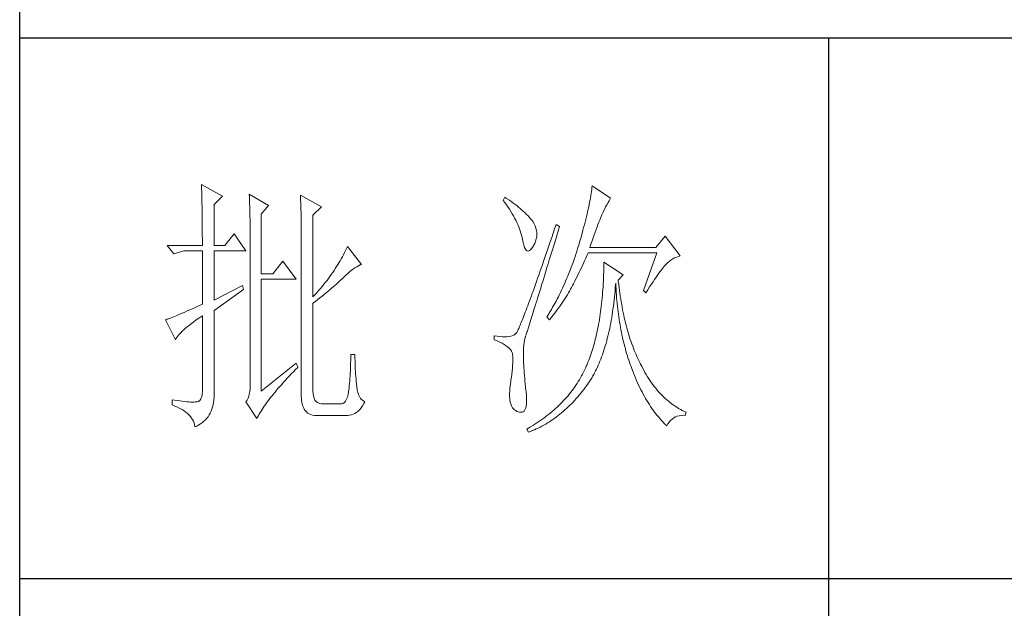
# Model space of a CAD drawing. Units: millimetres. Extents: x 1728 to 14812, y -89780 to -32661.
# Drawn here: x 5128 to 5310, y -33913 to -33804 of the extents above; entities that cross this region are included whole.
import ezdxf

# ---------------------------------------------------------------- set-up
doc = ezdxf.new("R2010")
doc.units = ezdxf.units.MM
doc.layers.add('轮廓线', color=7, linetype='Continuous', lineweight=25)

msp = doc.modelspace()

# ---------------------------------------------------------------- linework, layer by layer
for p, q in [((5127.76, -35481.29), (5127.76, -32691.29)), ((5477.71, -33807.52), (5127.76, -33807.52)), ((5277.73, -33807.52), (5277.73, -34008.02)), ((5477.71, -33907.77), (5127.76, -33907.77))]:
    msp.add_line(p, q)
at = {"layer": '轮廓线', "color": 7, "lineweight": 0}
for p, q in [((5161.47, -33834.7), (5161.49, -33835.12)), ((5165.36, -33836.84), (5161.47, -33834.7)), ((5161.49, -33835.12), (5161.5, -33835.54)), ((5161.5, -33835.54), (5161.51, -33835.98)), ((5161.51, -33835.98), (5161.52, -33836.41)), ((5233.78, -33835.97), (5233.73, -33836.35)), ((5233.84, -33835.6), (5233.78, -33835.97)), ((5233.88, -33835.24), (5233.84, -33835.6)), ((5233.92, -33834.9), (5233.88, -33835.24)), ((5237.34, -33837.23), (5233.92, -33834.9)), ((5161.52, -33836.41), (5161.53, -33836.86)), ((5161.53, -33836.86), (5161.54, -33837.3)), ((5161.54, -33837.3), (5161.55, -33837.76)), ((5161.55, -33837.76), (5161.56, -33838.22)), ((5163.8, -33838.4), (5165.36, -33836.84)), ((5170.33, -33836.45), (5170.35, -33836.9)), ((5173.91, -33838.59), (5170.33, -33836.45)), ((5170.35, -33836.9), (5170.37, -33837.35)), ((5170.37, -33837.35), (5170.39, -33837.81)), ((5170.39, -33837.81), (5170.4, -33838.28)), ((5179.82, -33836.65), (5179.84, -33837.13)), ((5183.7, -33838.78), (5179.82, -33836.65)), ((5179.84, -33837.13), (5179.86, -33837.61)), ((5179.86, -33837.61), (5179.87, -33838.09)), ((5217.75, -33837.03), (5217.44, -33837.62)), ((5217.44, -33837.62), (5217.75, -33838.03)), ((5218.06, -33837.24), (5217.75, -33837.03)), ((5217.75, -33838.03), (5218.05, -33838.44)), ((5218.46, -33837.51), (5218.06, -33837.24)), ((5218.84, -33837.78), (5218.46, -33837.51)), ((5219.22, -33838.05), (5218.84, -33837.78)), ((5233.45, -33837.96), (5233.36, -33838.38)), ((5233.52, -33837.54), (5233.45, -33837.96)), ((5233.6, -33837.14), (5233.52, -33837.54)), ((5233.66, -33836.74), (5233.6, -33837.14)), ((5233.73, -33836.35), (5233.66, -33836.74)), ((5236.64, -33838.42), (5236.86, -33838.03)), ((5236.86, -33838.03), (5237.07, -33837.67)), ((5237.07, -33837.67), (5237.27, -33837.34)), ((5237.27, -33837.34), (5237.34, -33837.23)), ((5161.56, -33838.22), (5161.57, -33838.68)), ((5161.57, -33838.68), (5161.58, -33839.15)), ((5161.58, -33839.15), (5161.58, -33839.63)), ((5161.58, -33839.63), (5161.59, -33840.11)), ((5163.8, -33845.98), (5163.8, -33838.4)), ((5170.4, -33838.28), (5170.41, -33838.74)), ((5170.41, -33838.74), (5170.43, -33839.21)), ((5170.43, -33839.21), (5170.44, -33839.69)), ((5170.44, -33839.69), (5170.45, -33840.17)), ((5172.51, -33840.15), (5173.91, -33838.59)), ((5179.87, -33838.09), (5179.89, -33838.58)), ((5179.89, -33838.58), (5179.94, -33840.51)), ((5182.15, -33840.34), (5183.7, -33838.78)), ((5218.05, -33838.44), (5218.32, -33838.85)), ((5218.32, -33838.85), (5218.59, -33839.26)), ((5218.59, -33839.26), (5218.85, -33839.67)), ((5218.85, -33839.67), (5219.09, -33840.08)), ((5219.58, -33838.32), (5219.22, -33838.05)), ((5219.93, -33838.59), (5219.58, -33838.32)), ((5220.27, -33838.87), (5219.93, -33838.59)), ((5220.59, -33839.14), (5220.27, -33838.87)), ((5220.9, -33839.41), (5220.59, -33839.14)), ((5221.2, -33839.68), (5220.9, -33839.41)), ((5221.49, -33839.95), (5221.2, -33839.68)), ((5233.07, -33839.72), (5232.97, -33840.18)), ((5233.17, -33839.26), (5233.07, -33839.72)), ((5233.27, -33838.82), (5233.17, -33839.26)), ((5233.36, -33838.38), (5233.27, -33838.82)), ((5235.82, -33840.03), (5235.93, -33839.79)), ((5235.93, -33839.79), (5235.94, -33839.76)), ((5235.94, -33839.76), (5236.18, -33839.28)), ((5236.18, -33839.28), (5236.42, -33838.84)), ((5236.42, -33838.84), (5236.64, -33838.42)), ((5161.59, -33840.11), (5161.6, -33840.6)), ((5161.6, -33840.6), (5161.6, -33841.09)), ((5161.6, -33841.09), (5161.61, -33841.59)), ((5161.61, -33841.59), (5161.61, -33842.1)), ((5170.45, -33840.17), (5170.46, -33840.65)), ((5170.46, -33840.65), (5170.47, -33841.14)), ((5170.47, -33841.14), (5170.47, -33841.64)), ((5170.47, -33841.64), (5170.48, -33842.13)), ((5172.51, -33851.23), (5172.51, -33840.15)), ((5179.94, -33840.51), (5179.95, -33840.99)), ((5179.95, -33840.99), (5179.96, -33841.48)), ((5179.96, -33841.48), (5179.97, -33841.96)), ((5182.15, -33855.51), (5182.15, -33840.34)), ((5219.09, -33840.08), (5219.32, -33840.48)), ((5219.32, -33840.48), (5219.54, -33840.89)), ((5219.54, -33840.89), (5219.75, -33841.29)), ((5219.75, -33841.29), (5219.94, -33841.69)), ((5219.94, -33841.69), (5220.12, -33842.09)), ((5221.76, -33840.22), (5221.49, -33839.95)), ((5222.02, -33840.5), (5221.76, -33840.22)), ((5222.27, -33840.77), (5222.02, -33840.5)), ((5222.51, -33841.04), (5222.27, -33840.77)), ((5222.73, -33841.31), (5222.51, -33841.04)), ((5222.9, -33841.56), (5222.73, -33841.31)), ((5223.15, -33841.96), (5222.9, -33841.56)), ((5232.61, -33841.63), (5232.48, -33842.13)), ((5232.73, -33841.14), (5232.61, -33841.63)), ((5232.85, -33840.65), (5232.73, -33841.14)), ((5232.97, -33840.18), (5232.85, -33840.65)), ((5235, -33842.1), (5235.16, -33841.68)), ((5235.16, -33841.68), (5235.31, -33841.3)), ((5235.31, -33841.3), (5235.45, -33840.94)), ((5235.45, -33840.94), (5235.58, -33840.61)), ((5235.58, -33840.61), (5235.71, -33840.31)), ((5235.71, -33840.31), (5235.82, -33840.03)), ((5161.61, -33842.1), (5161.62, -33842.61)), ((5161.62, -33842.61), (5161.62, -33843.12)), ((5161.62, -33843.12), (5161.62, -33843.65)), ((5170.48, -33842.13), (5170.48, -33842.63)), ((5170.48, -33842.63), (5170.49, -33843.14)), ((5170.49, -33843.14), (5170.49, -33843.65)), ((5179.97, -33841.96), (5179.97, -33842.92)), ((5179.97, -33842.92), (5179.97, -33843.41)), ((5179.97, -33843.41), (5179.97, -33843.65)), ((5220.12, -33842.09), (5220.29, -33842.49)), ((5220.29, -33842.49), (5220.44, -33842.89)), ((5220.44, -33842.89), (5220.59, -33843.29)), ((5220.59, -33843.29), (5220.72, -33843.68)), ((5223.34, -33842.36), (5223.15, -33841.96)), ((5223.49, -33842.77), (5223.34, -33842.36)), ((5223.6, -33843.17), (5223.49, -33842.77)), ((5223.66, -33843.57), (5223.6, -33843.17)), ((5226.96, -33842.91), (5226.68, -33843.72)), ((5227.24, -33842.09), (5226.96, -33842.91)), ((5227.86, -33842.48), (5227.24, -33842.09)), ((5227.41, -33843.95), (5227.67, -33843.1)), ((5227.67, -33843.1), (5227.86, -33842.48)), ((5232.2, -33843.16), (5232.06, -33843.69)), ((5232.34, -33842.64), (5232.2, -33843.16)), ((5232.48, -33842.13), (5232.34, -33842.64)), ((5234.3, -33844.01), (5234.49, -33843.49)), ((5234.49, -33843.49), (5234.67, -33843)), ((5234.67, -33843), (5234.84, -33842.53)), ((5234.84, -33842.53), (5235, -33842.1)), ((5161.62, -33843.65), (5161.62, -33844.17)), ((5161.62, -33844.17), (5161.63, -33844.71)), ((5161.63, -33844.71), (5161.63, -33845.98)), ((5167.54, -33843.84), (5165.83, -33845.98)), ((5169.71, -33846.95), (5167.54, -33843.84)), ((5170.49, -33843.65), (5170.49, -33844.16)), ((5170.49, -33844.16), (5170.49, -33870.86)), ((5179.97, -33843.65), (5179.97, -33873.39)), ((5220.72, -33843.68), (5220.83, -33844.08)), ((5220.83, -33844.08), (5220.94, -33844.47)), ((5220.94, -33844.47), (5221.02, -33844.81)), ((5221.02, -33844.81), (5221.13, -33845.41)), ((5223.26, -33845.58), (5223.43, -33845.17)), ((5223.43, -33845.17), (5223.56, -33844.77)), ((5223.56, -33844.77), (5223.63, -33844.37)), ((5223.63, -33844.37), (5223.67, -33843.97)), ((5223.67, -33843.97), (5223.66, -33843.57)), ((5226.15, -33845.28), (5225.89, -33846.03)), ((5226.42, -33844.51), (5226.15, -33845.28)), ((5226.68, -33843.72), (5226.42, -33844.51)), ((5226.91, -33845.58), (5227.16, -33844.78)), ((5227.16, -33844.78), (5227.41, -33843.95)), ((5231.59, -33845.34), (5231.42, -33845.91)), ((5231.75, -33844.78), (5231.59, -33845.34)), ((5231.91, -33844.23), (5231.75, -33844.78)), ((5232.06, -33843.69), (5231.91, -33844.23)), ((5233.68, -33845.74), (5233.89, -33845.14)), ((5233.89, -33845.14), (5234.1, -33844.56)), ((5234.1, -33844.56), (5234.3, -33844.01)), ((5247.45, -33844.23), (5245.74, -33846.37)), ((5250.25, -33847.92), (5247.45, -33844.23)), ((5161.63, -33845.98), (5155.1, -33845.98)), ((5155.1, -33845.98), (5156.34, -33847.53)), ((5156.34, -33847.53), (5158.21, -33846.95)), ((5158.21, -33846.95), (5161.63, -33846.95)), ((5161.63, -33846.95), (5161.63, -33856.87)), ((5165.83, -33845.98), (5163.8, -33845.98)), ((5163.8, -33856.09), (5163.8, -33846.95)), ((5163.8, -33846.95), (5169.71, -33846.95)), ((5188.17, -33846.93), (5187.99, -33847.3)), ((5188.35, -33846.55), (5188.17, -33846.93)), ((5188.52, -33846.17), (5188.35, -33846.55)), ((5191.17, -33849.48), (5188.52, -33846.17)), ((5221.13, -33845.41), (5221.26, -33845.92)), ((5221.26, -33845.92), (5221.4, -33846.33)), ((5221.4, -33846.33), (5221.55, -33846.64)), ((5221.55, -33846.64), (5221.71, -33846.86)), ((5221.71, -33846.86), (5221.89, -33846.98)), ((5221.89, -33846.98), (5222.08, -33847)), ((5222.08, -33847), (5222.28, -33846.93)), ((5222.28, -33846.93), (5222.49, -33846.76)), ((5222.49, -33846.76), (5222.72, -33846.5)), ((5222.72, -33846.5), (5222.95, -33846.14)), ((5222.95, -33846.14), (5223.04, -33845.98)), ((5223.04, -33845.98), (5223.26, -33845.58)), ((5225.64, -33846.77), (5225.39, -33847.49)), ((5225.89, -33846.03), (5225.64, -33846.77)), ((5226.2, -33847.9), (5226.43, -33847.15)), ((5226.43, -33847.15), (5226.67, -33846.38)), ((5226.67, -33846.38), (5226.91, -33845.58)), ((5231.14, -33846.83), (5230.99, -33847.3)), ((5231.28, -33846.37), (5231.14, -33846.83)), ((5231.42, -33845.91), (5231.28, -33846.37)), ((5233.46, -33846.37), (5233.68, -33845.74)), ((5245.74, -33846.37), (5233.46, -33846.37)), ((5176.55, -33848.89), (5174.69, -33851.23)), ((5179.04, -33852.2), (5176.55, -33848.89)), ((5187.19, -33848.8), (5186.97, -33849.17)), ((5187.4, -33848.42), (5187.19, -33848.8)), ((5187.6, -33848.05), (5187.4, -33848.42)), ((5187.8, -33847.68), (5187.6, -33848.05)), ((5187.99, -33847.3), (5187.8, -33847.68)), ((5224.91, -33848.88), (5224.68, -33849.55)), ((5225.15, -33848.2), (5224.91, -33848.88)), ((5225.39, -33847.49), (5225.15, -33848.2)), ((5225.75, -33849.35), (5225.97, -33848.64)), ((5225.97, -33848.64), (5226.2, -33847.9)), ((5230.53, -33848.67), (5230.37, -33849.12)), ((5230.69, -33848.22), (5230.53, -33848.67)), ((5230.84, -33847.76), (5230.69, -33848.22)), ((5230.99, -33847.3), (5230.84, -33847.76)), ((5232.29, -33849.27), (5232.49, -33848.85)), ((5232.49, -33848.85), (5232.67, -33848.42)), ((5232.67, -33848.42), (5232.86, -33848)), ((5232.86, -33848), (5233.05, -33847.57)), ((5233.05, -33847.57), (5233.15, -33847.34)), ((5233.15, -33847.34), (5245.89, -33847.34)), ((5245.89, -33847.34), (5243.41, -33854.34)), ((5247.89, -33849.19), (5248.2, -33848.93)), ((5248.2, -33848.93), (5248.52, -33848.69)), ((5248.52, -33848.69), (5248.86, -33848.48)), ((5248.86, -33848.48), (5249.21, -33848.29)), ((5249.21, -33848.29), (5249.58, -33848.13)), ((5249.58, -33848.13), (5249.96, -33848)), ((5249.96, -33848), (5250.25, -33847.92)), ((5186.05, -33850.63), (5185.8, -33851)), ((5186.29, -33850.27), (5186.05, -33850.63)), ((5186.52, -33849.9), (5186.29, -33850.27)), ((5186.75, -33849.53), (5186.52, -33849.9)), ((5186.97, -33849.17), (5186.75, -33849.53)), ((5188.93, -33850.85), (5189.27, -33850.58)), ((5189.27, -33850.58), (5189.6, -33850.34)), ((5189.6, -33850.34), (5189.93, -33850.11)), ((5189.93, -33850.11), (5190.25, -33849.91)), ((5190.25, -33849.91), (5190.58, -33849.74)), ((5190.58, -33849.74), (5190.9, -33849.59)), ((5190.9, -33849.59), (5191.17, -33849.48)), ((5224.45, -33850.2), (5224.23, -33850.84)), ((5224.68, -33849.55), (5224.45, -33850.2)), ((5225.13, -33851.4), (5225.33, -33850.73)), ((5225.33, -33850.73), (5225.54, -33850.05)), ((5225.54, -33850.05), (5225.75, -33849.35)), ((5229.88, -33850.45), (5229.71, -33850.89)), ((5230.05, -33850.01), (5229.88, -33850.45)), ((5230.21, -33849.57), (5230.05, -33850.01)), ((5230.37, -33849.12), (5230.21, -33849.57)), ((5231.52, -33850.94), (5231.71, -33850.52)), ((5231.71, -33850.52), (5231.91, -33850.11)), ((5231.91, -33850.11), (5232.1, -33849.69)), ((5232.1, -33849.69), (5232.29, -33849.27)), ((5236.08, -33850.26), (5236.06, -33850.83)), ((5236.09, -33849.68), (5236.08, -33850.26)), ((5236.1, -33849.09), (5236.09, -33849.68)), ((5239.68, -33851.42), (5236.1, -33849.09)), ((5246.31, -33851.12), (5246.55, -33850.79)), ((5246.55, -33850.79), (5246.77, -33850.5)), ((5246.77, -33850.5), (5246.98, -33850.22)), ((5246.98, -33850.22), (5247.17, -33849.98)), ((5247.17, -33849.98), (5247.35, -33849.76)), ((5247.35, -33849.76), (5247.52, -33849.57)), ((5247.52, -33849.57), (5247.61, -33849.48)), ((5247.61, -33849.48), (5247.89, -33849.19)), ((5174.69, -33851.23), (5172.51, -33851.23)), ((5172.51, -33873), (5172.51, -33852.2)), ((5172.51, -33852.2), (5179.04, -33852.2)), ((5184.75, -33852.44), (5184.48, -33852.8)), ((5185.02, -33852.08), (5184.75, -33852.44)), ((5185.29, -33851.72), (5185.02, -33852.08)), ((5185.55, -33851.36), (5185.29, -33851.72)), ((5185.8, -33851), (5185.55, -33851.36)), ((5186.77, -33852.89), (5187.03, -33852.65)), ((5187.03, -33852.65), (5187.27, -33852.43)), ((5187.27, -33852.43), (5187.5, -33852.22)), ((5187.5, -33852.22), (5187.71, -33852.01)), ((5187.71, -33852.01), (5187.9, -33851.81)), ((5187.9, -33851.81), (5188.25, -33851.47)), ((5188.25, -33851.47), (5188.59, -33851.15)), ((5188.59, -33851.15), (5188.93, -33850.85)), ((5223.59, -33852.64), (5223.39, -33853.21)), ((5223.8, -33852.06), (5223.59, -33852.64)), ((5224.01, -33851.46), (5223.8, -33852.06)), ((5224.23, -33850.84), (5224.01, -33851.46)), ((5224.74, -33852.67), (5224.93, -33852.04)), ((5224.93, -33852.04), (5225.13, -33851.4)), ((5229, -33852.61), (5228.82, -33853.03)), ((5229.19, -33852.18), (5229, -33852.61)), ((5229.36, -33851.76), (5229.19, -33852.18)), ((5229.54, -33851.32), (5229.36, -33851.76)), ((5229.71, -33850.89), (5229.54, -33851.32)), ((5230.5, -33852.98), (5230.71, -33852.58)), ((5230.71, -33852.58), (5230.91, -33852.17)), ((5230.91, -33852.17), (5231.32, -33851.35)), ((5231.32, -33851.35), (5231.52, -33850.94)), ((5235.99, -33852.52), (5235.96, -33853.07)), ((5236.02, -33851.96), (5235.99, -33852.52)), ((5236.04, -33851.4), (5236.02, -33851.96)), ((5236.06, -33850.83), (5236.04, -33851.4)), ((5238.74, -33852.39), (5239.68, -33851.42)), ((5238.77, -33852.65), (5238.74, -33852.39)), ((5238.84, -33853.21), (5238.77, -33852.65)), ((5245.21, -33852.7), (5245.5, -33852.27)), ((5245.5, -33852.27), (5245.79, -33851.86)), ((5245.79, -33851.86), (5246.06, -33851.47)), ((5246.06, -33851.47), (5246.31, -33851.12)), ((5169.09, -33853.37), (5163.8, -33856.09)), ((5163.8, -33858.03), (5169.25, -33854.14)), ((5169.25, -33854.14), (5169.09, -33853.37)), ((5183.31, -33854.22), (5183, -33854.57)), ((5183.61, -33853.87), (5183.31, -33854.22)), ((5183.9, -33853.51), (5183.61, -33853.87)), ((5184.19, -33853.16), (5183.9, -33853.51)), ((5184.48, -33852.8), (5184.19, -33853.16)), ((5184.59, -33854.75), (5184.94, -33854.46)), ((5184.94, -33854.46), (5185.28, -33854.18)), ((5185.28, -33854.18), (5185.61, -33853.9)), ((5185.61, -33853.9), (5185.92, -33853.63)), ((5185.92, -33853.63), (5186.22, -33853.38)), ((5186.22, -33853.38), (5186.5, -33853.13)), ((5186.5, -33853.13), (5186.77, -33852.89)), ((5223.01, -33854.29), (5222.82, -33854.81)), ((5223.2, -33853.76), (5223.01, -33854.29)), ((5223.39, -33853.21), (5223.2, -33853.76)), ((5224.02, -33854.99), (5224.19, -33854.44)), ((5224.19, -33854.44), (5224.37, -33853.86)), ((5224.37, -33853.86), (5224.55, -33853.28)), ((5224.55, -33853.28), (5224.74, -33852.67)), ((5228.24, -33854.27), (5228.05, -33854.68)), ((5228.44, -33853.86), (5228.24, -33854.27)), ((5228.63, -33853.45), (5228.44, -33853.86)), ((5228.82, -33853.03), (5228.63, -33853.45)), ((5229.54, -33854.77), (5229.74, -33854.42)), ((5229.74, -33854.42), (5229.93, -33854.08)), ((5229.93, -33854.08), (5230.11, -33853.75)), ((5230.11, -33853.75), (5230.28, -33853.42)), ((5230.28, -33853.42), (5230.45, -33853.1)), ((5230.45, -33853.1), (5230.5, -33852.98)), ((5235.89, -33854.15), (5235.85, -33854.69)), ((5235.93, -33853.61), (5235.89, -33854.15)), ((5235.96, -33853.07), (5235.93, -33853.61)), ((5238.11, -33854.97), (5238.16, -33854.39)), ((5238.16, -33854.39), (5238.21, -33853.8)), ((5238.21, -33853.8), (5238.26, -33853.21)), ((5238.26, -33853.21), (5238.28, -33852.98)), ((5238.28, -33852.98), (5238.3, -33853.52)), ((5238.3, -33853.52), (5238.34, -33854.06)), ((5238.34, -33854.06), (5238.37, -33854.6)), ((5238.91, -33853.76), (5238.84, -33853.21)), ((5238.98, -33854.29), (5238.91, -33853.76)), ((5239.05, -33854.83), (5238.98, -33854.29)), ((5243.41, -33854.34), (5243.87, -33854.73)), ((5243.87, -33854.73), (5244.23, -33854.18)), ((5244.23, -33854.18), (5244.57, -33853.66)), ((5244.57, -33853.66), (5244.9, -33853.17)), ((5244.9, -33853.17), (5245.21, -33852.7)), ((5182.36, -33855.27), (5182.15, -33855.51)), ((5182.68, -33854.93), (5182.36, -33855.27)), ((5182.59, -33856.33), (5183.02, -33856)), ((5183, -33854.57), (5182.68, -33854.93)), ((5183.02, -33856), (5183.43, -33855.67)), ((5183.43, -33855.67), (5183.83, -33855.35)), ((5183.83, -33855.35), (5184.22, -33855.05)), ((5184.22, -33855.05), (5184.59, -33854.75)), ((5222.3, -33856.26), (5222.13, -33856.7)), ((5222.46, -33855.79), (5222.3, -33856.26)), ((5222.64, -33855.31), (5222.46, -33855.79)), ((5222.82, -33854.81), (5222.64, -33855.31)), ((5223.54, -33856.54), (5223.7, -33856.04)), ((5223.7, -33856.04), (5223.86, -33855.53)), ((5223.86, -33855.53), (5224.02, -33854.99)), ((5227.23, -33856.28), (5226.81, -33857.06)), ((5227.44, -33855.88), (5227.23, -33856.28)), ((5227.65, -33855.49), (5227.44, -33855.88)), ((5227.85, -33855.09), (5227.65, -33855.49)), ((5228.05, -33854.68), (5227.85, -33855.09)), ((5228.38, -33856.58), (5228.63, -33856.21)), ((5228.63, -33856.21), (5228.87, -33855.84)), ((5228.87, -33855.84), (5229.1, -33855.47)), ((5229.1, -33855.47), (5229.33, -33855.12)), ((5229.33, -33855.12), (5229.54, -33854.77)), ((5235.71, -33856.25), (5235.66, -33856.75)), ((5235.76, -33855.73), (5235.71, -33856.25)), ((5235.81, -33855.21), (5235.76, -33855.73)), ((5235.85, -33854.69), (5235.81, -33855.21)), ((5237.92, -33856.66), (5237.99, -33856.1)), ((5237.99, -33856.1), (5238.05, -33855.54)), ((5238.05, -33855.54), (5238.11, -33854.97)), ((5238.37, -33854.6), (5238.41, -33855.13)), ((5238.41, -33855.13), (5238.45, -33855.66)), ((5238.45, -33855.66), (5238.5, -33856.18)), ((5238.5, -33856.18), (5238.55, -33856.69)), ((5239.13, -33855.36), (5239.05, -33854.83)), ((5239.21, -33855.88), (5239.13, -33855.36)), ((5239.3, -33856.4), (5239.21, -33855.88)), ((5159.13, -33857.99), (5158.69, -33858.18)), ((5159.59, -33857.79), (5159.13, -33857.99)), ((5160.07, -33857.57), (5159.59, -33857.79)), ((5160.57, -33857.35), (5160.07, -33857.57)), ((5161.09, -33857.11), (5160.57, -33857.35)), ((5161.63, -33856.87), (5161.09, -33857.11)), ((5163.8, -33873.2), (5163.8, -33858.03)), ((5182.15, -33856.67), (5182.59, -33856.33)), ((5182.15, -33873), (5182.15, -33856.67)), ((5221.67, -33857.95), (5221.52, -33858.32)), ((5221.82, -33857.55), (5221.67, -33857.95)), ((5221.97, -33857.14), (5221.82, -33857.55)), ((5222.13, -33856.7), (5221.97, -33857.14)), ((5222.99, -33858.36), (5223.12, -33857.93)), ((5223.12, -33857.93), (5223.25, -33857.48)), ((5223.25, -33857.48), (5223.4, -33857.02)), ((5223.4, -33857.02), (5223.54, -33856.54)), ((5226.37, -33857.82), (5226.14, -33858.2)), ((5226.59, -33857.44), (5226.37, -33857.82)), ((5226.81, -33857.06), (5226.59, -33857.44)), ((5227.27, -33858.14), (5227.56, -33857.74)), ((5227.56, -33857.74), (5227.84, -33857.35)), ((5227.84, -33857.35), (5228.12, -33856.96)), ((5228.12, -33856.96), (5228.38, -33856.58)), ((5235.54, -33857.75), (5235.48, -33858.24)), ((5235.6, -33857.26), (5235.54, -33857.75)), ((5235.66, -33856.75), (5235.6, -33857.26)), ((5237.7, -33858.28), (5237.78, -33857.75)), ((5237.78, -33857.75), (5237.86, -33857.21)), ((5237.86, -33857.21), (5237.92, -33856.66)), ((5238.55, -33856.69), (5238.6, -33857.2)), ((5238.6, -33857.2), (5238.66, -33857.71)), ((5238.66, -33857.71), (5238.72, -33858.21)), ((5239.39, -33856.91), (5239.3, -33856.4)), ((5239.48, -33857.41), (5239.39, -33856.91)), ((5239.57, -33857.91), (5239.48, -33857.41)), ((5239.67, -33858.4), (5239.57, -33857.91)), ((5154.92, -33859.74), (5154.79, -33859.78)), ((5154.79, -33859.78), (5156.65, -33863.48)), ((5155.13, -33859.66), (5154.92, -33859.74)), ((5155.35, -33859.58), (5155.13, -33859.66)), ((5155.6, -33859.48), (5155.35, -33859.58)), ((5155.86, -33859.38), (5155.6, -33859.48)), ((5156.15, -33859.26), (5155.86, -33859.38)), ((5156.45, -33859.14), (5156.15, -33859.26)), ((5156.78, -33859.01), (5156.45, -33859.14)), ((5157.12, -33858.86), (5156.78, -33859.01)), ((5157.48, -33858.71), (5157.12, -33858.86)), ((5157.87, -33858.54), (5157.48, -33858.71)), ((5158.27, -33858.37), (5157.87, -33858.54)), ((5158.69, -33858.18), (5158.27, -33858.37)), ((5160.05, -33860.11), (5160.51, -33859.77)), ((5160.51, -33859.77), (5161, -33859.43)), ((5161, -33859.43), (5161.52, -33859.08)), ((5161.52, -33859.08), (5161.63, -33859.01)), ((5161.63, -33859.01), (5161.63, -33873)), ((5221, -33859.67), (5220.88, -33859.97)), ((5221.13, -33859.36), (5221, -33859.67)), ((5221.25, -33859.03), (5221.13, -33859.36)), ((5221.39, -33858.69), (5221.25, -33859.03)), ((5221.52, -33858.32), (5221.39, -33858.69)), ((5222.41, -33860.21), (5222.51, -33859.88)), ((5222.51, -33859.88), (5222.62, -33859.52)), ((5222.62, -33859.52), (5222.74, -33859.15)), ((5222.74, -33859.15), (5222.86, -33858.76)), ((5222.86, -33858.76), (5222.99, -33858.36)), ((5225.69, -33858.95), (5225.53, -33859.2)), ((5225.53, -33859.2), (5225.99, -33859.78)), ((5226.14, -33858.2), (5225.69, -33858.95)), ((5225.99, -33859.78), (5226.33, -33859.36)), ((5226.33, -33859.36), (5226.65, -33858.95)), ((5226.65, -33858.95), (5226.97, -33858.54)), ((5226.97, -33858.54), (5227.27, -33858.14)), ((5235.26, -33859.67), (5235.19, -33860.14)), ((5235.34, -33859.2), (5235.26, -33859.67)), ((5235.41, -33858.72), (5235.34, -33859.2)), ((5235.48, -33858.24), (5235.41, -33858.72)), ((5237.36, -33860.35), (5237.45, -33859.84)), ((5237.45, -33859.84), (5237.54, -33859.33)), ((5237.54, -33859.33), (5237.63, -33858.81)), ((5237.63, -33858.81), (5237.7, -33858.28)), ((5238.72, -33858.21), (5238.79, -33858.71)), ((5238.79, -33858.71), (5238.86, -33859.2)), ((5238.86, -33859.2), (5238.93, -33859.69)), ((5238.93, -33859.69), (5239, -33860.17)), ((5239.78, -33858.89), (5239.67, -33858.4)), ((5239.88, -33859.36), (5239.78, -33858.89)), ((5239.99, -33859.84), (5239.88, -33859.36)), ((5240.11, -33860.3), (5239.99, -33859.84)), ((5157.88, -33861.88), (5158.18, -33861.61)), ((5158.18, -33861.61), (5158.49, -33861.33)), ((5158.49, -33861.33), (5158.84, -33861.04)), ((5158.84, -33861.04), (5159.22, -33860.74)), ((5159.22, -33860.74), (5159.62, -33860.43)), ((5159.62, -33860.43), (5160.05, -33860.11)), ((5220.13, -33861.71), (5220.06, -33861.85)), ((5220.21, -33861.55), (5220.13, -33861.71)), ((5220.29, -33861.38), (5220.21, -33861.55)), ((5220.38, -33861.18), (5220.29, -33861.38)), ((5220.47, -33860.98), (5220.38, -33861.18)), ((5220.56, -33860.75), (5220.47, -33860.98)), ((5220.66, -33860.5), (5220.56, -33860.75)), ((5220.77, -33860.24), (5220.66, -33860.5)), ((5220.88, -33859.97), (5220.77, -33860.24)), ((5221.9, -33861.84), (5221.97, -33861.61)), ((5221.97, -33861.61), (5222.04, -33861.37)), ((5222.04, -33861.37), (5222.13, -33861.11)), ((5222.13, -33861.11), (5222.21, -33860.82)), ((5222.21, -33860.82), (5222.31, -33860.53)), ((5222.31, -33860.53), (5222.41, -33860.21)), ((5234.93, -33861.5), (5234.84, -33861.94)), ((5235.02, -33861.05), (5234.93, -33861.5)), ((5235.1, -33860.6), (5235.02, -33861.05)), ((5235.19, -33860.14), (5235.1, -33860.6)), ((5237.06, -33861.82), (5237.17, -33861.34)), ((5237.17, -33861.34), (5237.27, -33860.85)), ((5237.27, -33860.85), (5237.36, -33860.35)), ((5239, -33860.17), (5239.08, -33860.65)), ((5239.08, -33860.65), (5239.17, -33861.12)), ((5239.17, -33861.12), (5239.25, -33861.59)), ((5239.25, -33861.59), (5239.34, -33862.05)), ((5240.22, -33860.77), (5240.11, -33860.3)), ((5240.34, -33861.22), (5240.22, -33860.77)), ((5240.47, -33861.67), (5240.34, -33861.22)), ((5240.59, -33862.11), (5240.47, -33861.67)), ((5156.65, -33863.48), (5156.74, -33863.28)), ((5156.74, -33863.28), (5156.86, -33863.07)), ((5156.86, -33863.07), (5157.01, -33862.85)), ((5157.01, -33862.85), (5157.19, -33862.63)), ((5157.19, -33862.63), (5157.39, -33862.39)), ((5157.39, -33862.39), (5157.62, -33862.14)), ((5157.62, -33862.14), (5157.88, -33861.88)), ((5215.73, -33862.7), (5215.73, -33863.48)), ((5215.74, -33862.7), (5215.73, -33862.7)), ((5215.73, -33863.48), (5216.28, -33863.68)), ((5216.29, -33862.79), (5215.74, -33862.7)), ((5216.8, -33862.86), (5216.29, -33862.79)), ((5217.27, -33862.9), (5216.8, -33862.86)), ((5217.71, -33862.92), (5217.27, -33862.9)), ((5218.11, -33862.91), (5217.71, -33862.92)), ((5218.48, -33862.87), (5218.11, -33862.91)), ((5218.81, -33862.81), (5218.48, -33862.87)), ((5219.11, -33862.73), (5218.81, -33862.81)), ((5219.37, -33862.61), (5219.11, -33862.73)), ((5219.59, -33862.47), (5219.37, -33862.61)), ((5219.78, -33862.31), (5219.59, -33862.47)), ((5219.79, -33862.3), (5219.78, -33862.31)), ((5219.83, -33862.24), (5219.79, -33862.3)), ((5219.88, -33862.17), (5219.83, -33862.24)), ((5219.94, -33862.08), (5219.88, -33862.17)), ((5220, -33861.97), (5219.94, -33862.08)), ((5220.06, -33861.85), (5220, -33861.97)), ((5221.29, -33863.94), (5221.35, -33863.55)), ((5221.35, -33863.55), (5221.43, -33863.24)), ((5221.43, -33863.24), (5221.49, -33863.09)), ((5221.49, -33863.09), (5221.5, -33863.05)), ((5221.5, -33863.05), (5221.52, -33862.98)), ((5221.52, -33862.98), (5221.55, -33862.9)), ((5221.55, -33862.9), (5221.58, -33862.81)), ((5221.58, -33862.81), (5221.62, -33862.69)), ((5221.62, -33862.69), (5221.66, -33862.56)), ((5221.66, -33862.56), (5221.71, -33862.4)), ((5221.71, -33862.4), (5221.77, -33862.23)), ((5221.77, -33862.23), (5221.83, -33862.04)), ((5221.83, -33862.04), (5221.9, -33861.84)), ((5234.55, -33863.22), (5234.44, -33863.64)), ((5234.65, -33862.8), (5234.55, -33863.22)), ((5234.75, -33862.37), (5234.65, -33862.8)), ((5234.84, -33861.94), (5234.75, -33862.37)), ((5236.61, -33863.67), (5236.73, -33863.22)), ((5236.73, -33863.22), (5236.85, -33862.76)), ((5236.85, -33862.76), (5236.95, -33862.29)), ((5236.95, -33862.29), (5237.06, -33861.82)), ((5239.34, -33862.05), (5239.43, -33862.51)), ((5239.43, -33862.51), (5239.53, -33862.96)), ((5239.53, -33862.96), (5239.63, -33863.41)), ((5239.63, -33863.41), (5239.74, -33863.85)), ((5240.72, -33862.54), (5240.59, -33862.11)), ((5240.86, -33862.97), (5240.72, -33862.54)), ((5240.99, -33863.4), (5240.86, -33862.97)), ((5241.14, -33863.81), (5240.99, -33863.4)), ((5216.28, -33863.68), (5216.77, -33863.9)), ((5216.77, -33863.9), (5217.22, -33864.11)), ((5217.22, -33864.11), (5217.62, -33864.33)), ((5217.62, -33864.33), (5217.98, -33864.56)), ((5217.98, -33864.56), (5218.29, -33864.8)), ((5218.29, -33864.8), (5218.55, -33865.04)), ((5218.55, -33865.04), (5218.77, -33865.28)), ((5218.77, -33865.28), (5218.94, -33865.54)), ((5221.18, -33865.53), (5221.2, -33864.92)), ((5221.2, -33864.92), (5221.24, -33864.39)), ((5221.24, -33864.39), (5221.29, -33863.94)), ((5233.98, -33865.25), (5233.86, -33865.63)), ((5234.1, -33864.86), (5233.98, -33865.25)), ((5234.22, -33864.46), (5234.1, -33864.86)), ((5234.33, -33864.05), (5234.22, -33864.46)), ((5234.44, -33863.64), (5234.33, -33864.05)), ((5235.96, -33865.82), (5236.1, -33865.41)), ((5236.1, -33865.41), (5236.23, -33864.99)), ((5236.23, -33864.99), (5236.36, -33864.56)), ((5236.36, -33864.56), (5236.49, -33864.12)), ((5236.49, -33864.12), (5236.61, -33863.67)), ((5239.74, -33863.85), (5239.84, -33864.29)), ((5239.84, -33864.29), (5239.95, -33864.73)), ((5239.95, -33864.73), (5240.07, -33865.16)), ((5240.07, -33865.16), (5240.19, -33865.58)), ((5241.28, -33864.22), (5241.14, -33863.81)), ((5241.43, -33864.63), (5241.28, -33864.22)), ((5241.58, -33865.03), (5241.43, -33864.63)), ((5241.73, -33865.42), (5241.58, -33865.03)), ((5241.89, -33865.81), (5241.73, -33865.42)), ((5189.14, -33867.21), (5189.13, -33867.71)), ((5189.15, -33866.71), (5189.14, -33867.21)), ((5189.92, -33866.2), (5189.15, -33866.2)), ((5189.15, -33866.2), (5189.15, -33866.71)), ((5189.92, -33866.36), (5189.92, -33866.2)), ((5189.93, -33866.87), (5189.92, -33866.36)), ((5189.94, -33867.38), (5189.93, -33866.87)), ((5218.94, -33865.54), (5219.06, -33865.8)), ((5219.06, -33865.8), (5219.13, -33866.06)), ((5219.13, -33866.06), (5219.15, -33866.2)), ((5219.15, -33866.2), (5219.18, -33866.56)), ((5219.18, -33866.56), (5219.19, -33866.94)), ((5219.19, -33866.94), (5219.19, -33867.35)), ((5221.18, -33866.2), (5221.18, -33865.53)), ((5221.18, -33866.48), (5221.18, -33866.2)), ((5221.18, -33866.87), (5221.18, -33866.48)), ((5221.19, -33867.27), (5221.18, -33866.87)), ((5233.34, -33867.12), (5233.2, -33867.47)), ((5233.48, -33866.75), (5233.34, -33867.12)), ((5233.61, -33866.39), (5233.48, -33866.75)), ((5233.74, -33866.01), (5233.61, -33866.39)), ((5233.86, -33865.63), (5233.74, -33866.01)), ((5235.37, -33867.41), (5235.52, -33867.03)), ((5235.52, -33867.03), (5235.68, -33866.63)), ((5235.68, -33866.63), (5235.82, -33866.23)), ((5235.82, -33866.23), (5235.96, -33865.82)), ((5240.19, -33865.58), (5240.31, -33866)), ((5240.31, -33866), (5240.44, -33866.42)), ((5240.44, -33866.42), (5240.56, -33866.83)), ((5240.56, -33866.83), (5240.7, -33867.23)), ((5240.7, -33867.23), (5240.83, -33867.63)), ((5242.05, -33866.19), (5241.89, -33865.81)), ((5242.22, -33866.56), (5242.05, -33866.19)), ((5242.39, -33866.93), (5242.22, -33866.56)), ((5242.56, -33867.29), (5242.39, -33866.93)), ((5179.04, -33867.76), (5172.51, -33873)), ((5178.52, -33869.39), (5178.91, -33868.98)), ((5178.91, -33868.98), (5179.31, -33868.57)), ((5179.35, -33868.53), (5179.04, -33867.76)), ((5179.31, -33868.57), (5179.35, -33868.53)), ((5189.1, -33868.7), (5189.08, -33869.19)), ((5189.12, -33868.21), (5189.1, -33868.7)), ((5189.13, -33867.71), (5189.12, -33868.21)), ((5189.95, -33867.88), (5189.94, -33867.38)), ((5189.97, -33868.37), (5189.95, -33867.88)), ((5189.99, -33868.85), (5189.97, -33868.37)), ((5190.02, -33869.33), (5189.99, -33868.85)), ((5219.12, -33868.74), (5219.07, -33869.26)), ((5219.16, -33868.25), (5219.12, -33868.74)), ((5219.18, -33867.79), (5219.16, -33868.25)), ((5219.19, -33867.35), (5219.18, -33867.79)), ((5221.21, -33867.69), (5221.19, -33867.27)), ((5221.23, -33868.13), (5221.21, -33867.69)), ((5221.26, -33868.59), (5221.23, -33868.13)), ((5221.29, -33869.06), (5221.26, -33868.59)), ((5221.32, -33869.54), (5221.29, -33869.06)), ((5232.5, -33869.07), (5232.33, -33869.44)), ((5232.67, -33868.71), (5232.5, -33869.07)), ((5232.83, -33868.34), (5232.67, -33868.71)), ((5232.91, -33868.16), (5232.83, -33868.34)), ((5233.06, -33867.82), (5232.91, -33868.16)), ((5233.2, -33867.47), (5233.06, -33867.82)), ((5234.55, -33869.23), (5234.72, -33868.88)), ((5234.72, -33868.88), (5234.89, -33868.52)), ((5234.89, -33868.52), (5235.05, -33868.16)), ((5235.05, -33868.16), (5235.22, -33867.79)), ((5235.22, -33867.79), (5235.37, -33867.41)), ((5240.83, -33867.63), (5240.97, -33868.03)), ((5240.97, -33868.03), (5241.12, -33868.42)), ((5241.12, -33868.42), (5241.26, -33868.81)), ((5241.26, -33868.81), (5241.39, -33869.12)), ((5242.74, -33867.65), (5242.56, -33867.29)), ((5242.91, -33867.99), (5242.74, -33867.65)), ((5243.1, -33868.34), (5242.91, -33867.99)), ((5243.27, -33868.67), (5243.1, -33868.34)), ((5243.49, -33869.09), (5243.27, -33868.67)), ((5170.49, -33870.86), (5170.51, -33871.48)), ((5177.04, -33870.96), (5177.39, -33870.58)), ((5177.39, -33870.58), (5177.76, -33870.19)), ((5177.76, -33870.19), (5178.13, -33869.79)), ((5178.13, -33869.79), (5178.52, -33869.39)), ((5189, -33870.62), (5188.96, -33871.08)), ((5189.03, -33870.14), (5189, -33870.62)), ((5189.05, -33869.67), (5189.03, -33870.14)), ((5189.08, -33869.19), (5189.05, -33869.67)), ((5190.05, -33869.81), (5190.02, -33869.33)), ((5190.09, -33870.27), (5190.05, -33869.81)), ((5190.13, -33870.74), (5190.09, -33870.27)), ((5190.18, -33871.19), (5190.13, -33870.74)), ((5218.94, -33870.37), (5218.86, -33870.96)), ((5219.01, -33869.8), (5218.94, -33870.37)), ((5219.07, -33869.26), (5219.01, -33869.8)), ((5221.36, -33870.05), (5221.32, -33869.54)), ((5221.41, -33870.57), (5221.36, -33870.05)), ((5221.46, -33871.1), (5221.41, -33870.57)), ((5231.55, -33870.85), (5231.35, -33871.19)), ((5231.76, -33870.5), (5231.55, -33870.85)), ((5231.95, -33870.15), (5231.76, -33870.5)), ((5232.14, -33869.8), (5231.95, -33870.15)), ((5232.33, -33869.44), (5232.14, -33869.8)), ((5233.44, -33871.17), (5233.64, -33870.86)), ((5233.64, -33870.86), (5233.83, -33870.55)), ((5233.83, -33870.55), (5234.01, -33870.23)), ((5234.01, -33870.23), (5234.2, -33869.9)), ((5234.2, -33869.9), (5234.38, -33869.57)), ((5234.38, -33869.57), (5234.55, -33869.23)), ((5241.39, -33869.12), (5241.57, -33869.59)), ((5241.57, -33869.59), (5241.76, -33870.06)), ((5241.76, -33870.06), (5241.95, -33870.53)), ((5241.95, -33870.53), (5242.14, -33870.98)), ((5243.71, -33869.5), (5243.49, -33869.09)), ((5243.95, -33869.9), (5243.71, -33869.5)), ((5244.18, -33870.3), (5243.95, -33869.9)), ((5244.43, -33870.68), (5244.18, -33870.3)), ((5244.67, -33871.05), (5244.43, -33870.68)), ((5170.47, -33872.58), (5170.42, -33873.07)), ((5170.51, -33872.05), (5170.47, -33872.58)), ((5170.51, -33871.48), (5170.51, -33872.05)), ((5175.41, -33872.81), (5175.72, -33872.45)), ((5175.72, -33872.45), (5176.04, -33872.08)), ((5176.04, -33872.08), (5176.36, -33871.72)), ((5176.36, -33871.72), (5176.69, -33871.34)), ((5176.69, -33871.34), (5177.04, -33870.96)), ((5188.84, -33872.42), (5188.76, -33873.06)), ((5188.88, -33872.01), (5188.84, -33872.42)), ((5188.92, -33871.55), (5188.88, -33872.01)), ((5188.96, -33871.08), (5188.92, -33871.55)), ((5190.23, -33871.64), (5190.18, -33871.19)), ((5190.28, -33872.2), (5190.23, -33871.64)), ((5190.36, -33872.73), (5190.28, -33872.2)), ((5190.47, -33873.21), (5190.36, -33872.73)), ((5218.68, -33872.33), (5218.63, -33872.9)), ((5218.75, -33871.72), (5218.68, -33872.33)), ((5218.84, -33871.06), (5218.75, -33871.72)), ((5218.86, -33870.96), (5218.84, -33871.06)), ((5221.51, -33871.65), (5221.46, -33871.1)), ((5221.58, -33872.23), (5221.51, -33871.65)), ((5221.64, -33872.81), (5221.58, -33872.23)), ((5230.45, -33872.53), (5230.21, -33872.86)), ((5230.68, -33872.2), (5230.45, -33872.53)), ((5230.91, -33871.87), (5230.68, -33872.2)), ((5231.13, -33871.53), (5230.91, -33871.87)), ((5231.35, -33871.19), (5231.13, -33871.53)), ((5232.09, -33873.02), (5232.36, -33872.67)), ((5232.36, -33872.67), (5232.63, -33872.31)), ((5232.63, -33872.31), (5232.83, -33872.03)), ((5232.83, -33872.03), (5233.04, -33871.75)), ((5233.04, -33871.75), (5233.24, -33871.46)), ((5233.24, -33871.46), (5233.44, -33871.17)), ((5242.14, -33870.98), (5242.34, -33871.43)), ((5242.34, -33871.43), (5242.54, -33871.86)), ((5242.54, -33871.86), (5242.74, -33872.29)), ((5242.74, -33872.29), (5242.95, -33872.72)), ((5242.95, -33872.72), (5243.17, -33873.13)), ((5244.92, -33871.42), (5244.67, -33871.05)), ((5245.18, -33871.77), (5244.92, -33871.42)), ((5245.44, -33872.12), (5245.18, -33871.77)), ((5245.71, -33872.45), (5245.44, -33872.12)), ((5245.98, -33872.78), (5245.71, -33872.45)), ((5156.03, -33874.56), (5156.03, -33875.53)), ((5156.44, -33874.63), (5156.03, -33874.56)), ((5161.37, -33874.43), (5161.17, -33874.7)), ((5161.51, -33874.06), (5161.37, -33874.43)), ((5161.6, -33873.58), (5161.51, -33874.06)), ((5161.63, -33873), (5161.6, -33873.58)), ((5163.76, -33874.61), (5163.8, -33874.14)), ((5163.81, -33873.65), (5163.8, -33873.2)), ((5163.8, -33874.14), (5163.81, -33873.65)), ((5170.1, -33874.29), (5169.94, -33874.62)), ((5170.23, -33873.93), (5170.1, -33874.29)), ((5170.34, -33873.52), (5170.23, -33873.93)), ((5170.42, -33873.07), (5170.34, -33873.52)), ((5173.79, -33874.84), (5174.04, -33874.52)), ((5174.04, -33874.52), (5174.29, -33874.18)), ((5174.29, -33874.18), (5174.56, -33873.85)), ((5174.56, -33873.85), (5174.83, -33873.51)), ((5174.83, -33873.51), (5175.12, -33873.16)), ((5175.12, -33873.16), (5175.41, -33872.81)), ((5179.97, -33873.39), (5179.97, -33873.92)), ((5179.97, -33873.92), (5179.99, -33874.41)), ((5179.99, -33874.41), (5180.04, -33874.86)), ((5182.16, -33873.4), (5182.15, -33873)), ((5182.23, -33873.87), (5182.16, -33873.4)), ((5182.35, -33874.27), (5182.23, -33873.87)), ((5182.51, -33874.62), (5182.35, -33874.27)), ((5188.36, -33874.49), (5188.18, -33874.82)), ((5188.52, -33874.09), (5188.36, -33874.49)), ((5188.65, -33873.61), (5188.52, -33874.09)), ((5188.76, -33873.06), (5188.65, -33873.61)), ((5190.61, -33873.63), (5190.47, -33873.21)), ((5190.79, -33874), (5190.61, -33873.63)), ((5190.99, -33874.32), (5190.79, -33874)), ((5191.23, -33874.58), (5190.99, -33874.32)), ((5218.63, -33872.9), (5218.61, -33873.42)), ((5218.61, -33873.42), (5218.61, -33873.89)), ((5218.61, -33873.89), (5218.63, -33874.31)), ((5218.63, -33874.31), (5218.68, -33874.69)), ((5221.66, -33873.04), (5221.64, -33872.81)), ((5221.72, -33873.74), (5221.66, -33873.04)), ((5221.75, -33874.37), (5221.72, -33873.74)), ((5221.75, -33874.93), (5221.75, -33874.37)), ((5228.91, -33874.43), (5228.63, -33874.74)), ((5229.18, -33874.13), (5228.91, -33874.43)), ((5229.45, -33873.82), (5229.18, -33874.13)), ((5229.71, -33873.5), (5229.45, -33873.82)), ((5229.96, -33873.18), (5229.71, -33873.5)), ((5230.21, -33872.86), (5229.96, -33873.18)), ((5230.67, -33874.69), (5230.96, -33874.37)), ((5230.96, -33874.37), (5231.25, -33874.04)), ((5231.25, -33874.04), (5231.53, -33873.71)), ((5231.53, -33873.71), (5231.81, -33873.37)), ((5231.81, -33873.37), (5232.09, -33873.02)), ((5243.17, -33873.13), (5243.38, -33873.54)), ((5243.38, -33873.54), (5243.6, -33873.94)), ((5243.6, -33873.94), (5243.82, -33874.33)), ((5243.82, -33874.33), (5244.05, -33874.72)), ((5246.25, -33873.1), (5245.98, -33872.78)), ((5246.54, -33873.41), (5246.25, -33873.1)), ((5246.82, -33873.7), (5246.54, -33873.41)), ((5247.11, -33873.99), (5246.82, -33873.7)), ((5247.41, -33874.27), (5247.11, -33873.99)), ((5247.71, -33874.54), (5247.41, -33874.27)), ((5248.01, -33874.8), (5247.71, -33874.54)), ((5156.03, -33875.53), (5156.54, -33875.74)), ((5156.96, -33874.72), (5156.44, -33874.63)), ((5156.54, -33875.74), (5157.02, -33875.95)), ((5157.45, -33874.79), (5156.96, -33874.72)), ((5157.02, -33875.95), (5157.46, -33876.18)), ((5157.91, -33874.85), (5157.45, -33874.79)), ((5157.46, -33876.18), (5157.87, -33876.41)), ((5158.34, -33874.9), (5157.91, -33874.85)), ((5158.74, -33874.95), (5158.34, -33874.9)), ((5159.11, -33874.97), (5158.74, -33874.95)), ((5159.46, -33874.99), (5159.11, -33874.97)), ((5159.77, -33875), (5159.46, -33874.99)), ((5160.06, -33874.99), (5159.77, -33875)), ((5160.31, -33874.98), (5160.06, -33874.99)), ((5160.54, -33874.95), (5160.31, -33874.98)), ((5160.61, -33874.95), (5160.54, -33874.95)), ((5160.92, -33874.88), (5160.61, -33874.95)), ((5161.17, -33874.7), (5160.92, -33874.88)), ((5163.25, -33876.68), (5163.4, -33876.31)), ((5163.4, -33876.31), (5163.52, -33875.91)), ((5163.52, -33875.91), (5163.62, -33875.49)), ((5163.62, -33875.49), (5163.7, -33875.06)), ((5163.7, -33875.06), (5163.76, -33874.61)), ((5169.75, -33874.9), (5169.71, -33874.95)), ((5169.71, -33874.95), (5171.73, -33878.06)), ((5169.94, -33874.62), (5169.75, -33874.9)), ((5172.52, -33876.68), (5172.71, -33876.38)), ((5172.71, -33876.38), (5172.91, -33876.09)), ((5172.91, -33876.09), (5173.11, -33875.78)), ((5173.11, -33875.78), (5173.33, -33875.48)), ((5173.33, -33875.48), (5173.55, -33875.16)), ((5173.55, -33875.16), (5173.79, -33874.84)), ((5180.04, -33874.86), (5180.12, -33875.28)), ((5180.12, -33875.28), (5180.22, -33875.66)), ((5180.22, -33875.66), (5180.36, -33876.01)), ((5180.36, -33876.01), (5180.52, -33876.32)), ((5180.52, -33876.32), (5180.71, -33876.59)), ((5182.73, -33874.89), (5182.51, -33874.62)), ((5183, -33875.11), (5182.73, -33874.89)), ((5183.33, -33875.26), (5183, -33875.11)), ((5183.7, -33875.34), (5183.33, -33875.26)), ((5187.13, -33875.34), (5183.7, -33875.34)), ((5187.2, -33875.35), (5187.13, -33875.34)), ((5187.48, -33875.33), (5187.2, -33875.35)), ((5187.74, -33875.24), (5187.48, -33875.33)), ((5187.97, -33875.07), (5187.74, -33875.24)), ((5188.18, -33874.82), (5187.97, -33875.07)), ((5190.81, -33876.39), (5191.09, -33876.07)), ((5191.09, -33876.07), (5191.35, -33875.7)), ((5191.49, -33874.79), (5191.23, -33874.58)), ((5191.35, -33875.7), (5191.6, -33875.29)), ((5191.79, -33874.95), (5191.49, -33874.79)), ((5191.6, -33875.29), (5191.79, -33874.95)), ((5218.68, -33874.69), (5218.74, -33875.02)), ((5218.74, -33875.02), (5218.83, -33875.31)), ((5218.83, -33875.31), (5218.84, -33875.34)), ((5218.84, -33875.34), (5218.96, -33875.73)), ((5218.96, -33875.73), (5219.15, -33876.06)), ((5219.15, -33876.06), (5219.38, -33876.34)), ((5219.38, -33876.34), (5219.68, -33876.56)), ((5221.46, -33876.47), (5221.58, -33876.19)), ((5221.58, -33876.19), (5221.67, -33875.84)), ((5221.67, -33875.84), (5221.72, -33875.42)), ((5221.72, -33875.42), (5221.75, -33874.93)), ((5227.13, -33876.21), (5226.82, -33876.49)), ((5227.45, -33875.92), (5227.13, -33876.21)), ((5227.75, -33875.63), (5227.45, -33875.92)), ((5228.05, -33875.34), (5227.75, -33875.63)), ((5228.34, -33875.04), (5228.05, -33875.34)), ((5228.63, -33874.74), (5228.34, -33875.04)), ((5228.88, -33876.46), (5229.18, -33876.18)), ((5229.18, -33876.18), (5229.49, -33875.9)), ((5229.49, -33875.9), (5229.79, -33875.6)), ((5229.79, -33875.6), (5230.09, -33875.3)), ((5230.09, -33875.3), (5230.38, -33875)), ((5230.38, -33875), (5230.67, -33874.69)), ((5244.05, -33874.72), (5244.28, -33875.1)), ((5244.28, -33875.1), (5244.52, -33875.46)), ((5244.52, -33875.46), (5244.76, -33875.82)), ((5244.76, -33875.82), (5245, -33876.18)), ((5245, -33876.18), (5245.24, -33876.52)), ((5248.32, -33875.05), (5248.01, -33874.8)), ((5248.64, -33875.3), (5248.32, -33875.05)), ((5248.96, -33875.53), (5248.64, -33875.3)), ((5249.28, -33875.75), (5248.96, -33875.53)), ((5249.61, -33875.96), (5249.28, -33875.75)), ((5249.95, -33876.17), (5249.61, -33875.96)), ((5250.29, -33876.37), (5249.95, -33876.17)), ((5250.63, -33876.55), (5250.29, -33876.37)), ((5157.87, -33876.41), (5158.25, -33876.65)), ((5158.25, -33876.65), (5158.59, -33876.89)), ((5158.59, -33876.89), (5158.9, -33877.15)), ((5158.9, -33877.15), (5159.18, -33877.41)), ((5159.18, -33877.41), (5159.43, -33877.69)), ((5159.43, -33877.69), (5159.64, -33877.97)), ((5159.64, -33877.97), (5159.82, -33878.25)), ((5162.21, -33878.29), (5162.46, -33878.01)), ((5162.46, -33878.01), (5162.69, -33877.71)), ((5162.69, -33877.71), (5162.9, -33877.38)), ((5162.9, -33877.38), (5163.09, -33877.04)), ((5163.09, -33877.04), (5163.25, -33876.68)), ((5171.73, -33878.06), (5171.87, -33877.79)), ((5171.87, -33877.79), (5172.02, -33877.52)), ((5172.02, -33877.52), (5172.17, -33877.25)), ((5172.17, -33877.25), (5172.34, -33876.96)), ((5172.34, -33876.96), (5172.52, -33876.68)), ((5180.71, -33876.59), (5180.92, -33876.83)), ((5180.92, -33876.83), (5181.16, -33877.03)), ((5181.16, -33877.03), (5181.44, -33877.2)), ((5181.44, -33877.2), (5181.73, -33877.33)), ((5181.73, -33877.33), (5182.06, -33877.43)), ((5182.06, -33877.43), (5182.41, -33877.49)), ((5182.41, -33877.49), (5182.79, -33877.51)), ((5182.79, -33877.51), (5183.2, -33877.5)), ((5183.2, -33877.5), (5183.39, -33877.48)), ((5183.39, -33877.48), (5188.21, -33877.48)), ((5188.21, -33877.48), (5188.93, -33877.46)), ((5188.21, -33877.48), (5188.58, -33877.49)), ((5188.58, -33877.49), (5188.93, -33877.46)), ((5188.93, -33877.46), (5189.27, -33877.39)), ((5189.27, -33877.39), (5189.6, -33877.27)), ((5189.6, -33877.27), (5189.92, -33877.12)), ((5189.92, -33877.12), (5190.23, -33876.92)), ((5190.23, -33876.92), (5190.53, -33876.68)), ((5190.53, -33876.68), (5190.81, -33876.39)), ((5219.68, -33876.56), (5220.03, -33876.73)), ((5220.03, -33876.73), (5220.44, -33876.85)), ((5220.44, -33876.85), (5220.71, -33876.89)), ((5220.71, -33876.89), (5220.94, -33876.89)), ((5220.94, -33876.89), (5221.14, -33876.82)), ((5221.14, -33876.82), (5221.32, -33876.68)), ((5221.32, -33876.68), (5221.46, -33876.47)), ((5224.78, -33878.11), (5224.41, -33878.36)), ((5225.13, -33877.85), (5224.78, -33878.11)), ((5225.48, -33877.58), (5225.13, -33877.85)), ((5225.82, -33877.31), (5225.48, -33877.58)), ((5226.16, -33877.04), (5225.82, -33877.31)), ((5226.49, -33876.77), (5226.16, -33877.04)), ((5226.31, -33878.44), (5226.64, -33878.21)), ((5226.82, -33876.49), (5226.49, -33876.77)), ((5226.64, -33878.21), (5226.97, -33877.98)), ((5226.97, -33877.98), (5227.3, -33877.75)), ((5227.3, -33877.75), (5227.62, -33877.5)), ((5227.62, -33877.5), (5227.94, -33877.25)), ((5227.94, -33877.25), (5228.25, -33876.99)), ((5228.25, -33876.99), (5228.56, -33876.73)), ((5228.56, -33876.73), (5228.88, -33876.46)), ((5245.24, -33876.52), (5245.5, -33876.86)), ((5245.5, -33876.86), (5245.75, -33877.19)), ((5245.75, -33877.19), (5246, -33877.52)), ((5246, -33877.52), (5246.26, -33877.83)), ((5246.26, -33877.83), (5246.53, -33878.14)), ((5246.53, -33878.14), (5246.8, -33878.44)), ((5248.46, -33878.41), (5248.74, -33878.15)), ((5248.74, -33878.15), (5249.04, -33877.94)), ((5249.04, -33877.94), (5249.36, -33877.76)), ((5249.36, -33877.76), (5249.7, -33877.63)), ((5249.7, -33877.63), (5250.07, -33877.53)), ((5250.07, -33877.53), (5250.45, -33877.48)), ((5250.45, -33877.48), (5250.86, -33877.46)), ((5250.98, -33876.73), (5250.63, -33876.55)), ((5250.86, -33877.46), (5251.18, -33877.48)), ((5251.34, -33876.89), (5250.98, -33876.73)), ((5251.18, -33877.48), (5251.34, -33876.89)), ((5159.82, -33878.25), (5159.97, -33878.55)), ((5159.97, -33878.55), (5160.09, -33878.86)), ((5160.09, -33878.86), (5160.17, -33879.17)), ((5160.17, -33879.17), (5160.22, -33879.49)), ((5160.22, -33879.49), (5160.23, -33879.62)), ((5160.23, -33879.62), (5160.61, -33879.44)), ((5160.61, -33879.44), (5160.97, -33879.25)), ((5160.97, -33879.25), (5161.32, -33879.04)), ((5161.32, -33879.04), (5161.63, -33878.81)), ((5161.63, -33878.81), (5161.93, -33878.56)), ((5161.93, -33878.56), (5162.21, -33878.29)), ((5222.1, -33879.83), (5221.8, -33880)), ((5221.8, -33880), (5222.11, -33880.59)), ((5222.5, -33879.6), (5222.1, -33879.83)), ((5222.9, -33879.35), (5222.5, -33879.6)), ((5223.29, -33879.11), (5222.9, -33879.35)), ((5223.2, -33880.14), (5223.56, -33879.98)), ((5223.67, -33878.87), (5223.29, -33879.11)), ((5223.56, -33879.98), (5223.91, -33879.81)), ((5224.04, -33878.62), (5223.67, -33878.87)), ((5223.91, -33879.81), (5224.26, -33879.63)), ((5224.41, -33878.36), (5224.04, -33878.62)), ((5224.26, -33879.63), (5224.61, -33879.45)), ((5224.61, -33879.45), (5224.96, -33879.26)), ((5224.96, -33879.26), (5225.3, -33879.07)), ((5225.3, -33879.07), (5225.64, -33878.86)), ((5225.64, -33878.86), (5225.98, -33878.66)), ((5225.98, -33878.66), (5226.31, -33878.44)), ((5246.8, -33878.44), (5247.07, -33878.73)), ((5247.07, -33878.73), (5247.35, -33879.01)), ((5247.35, -33879.01), (5247.63, -33879.29)), ((5247.63, -33879.29), (5247.76, -33879.42)), ((5247.76, -33879.42), (5247.97, -33879.04)), ((5247.97, -33879.04), (5248.21, -33878.71)), ((5248.21, -33878.71), (5248.46, -33878.41)), ((5222.11, -33880.59), (5222.47, -33880.45)), ((5222.47, -33880.45), (5222.84, -33880.3)), ((5222.84, -33880.3), (5223.2, -33880.14))]:
    msp.add_line(p, q, dxfattribs=at)

doc.saveas('drawing.dxf')
